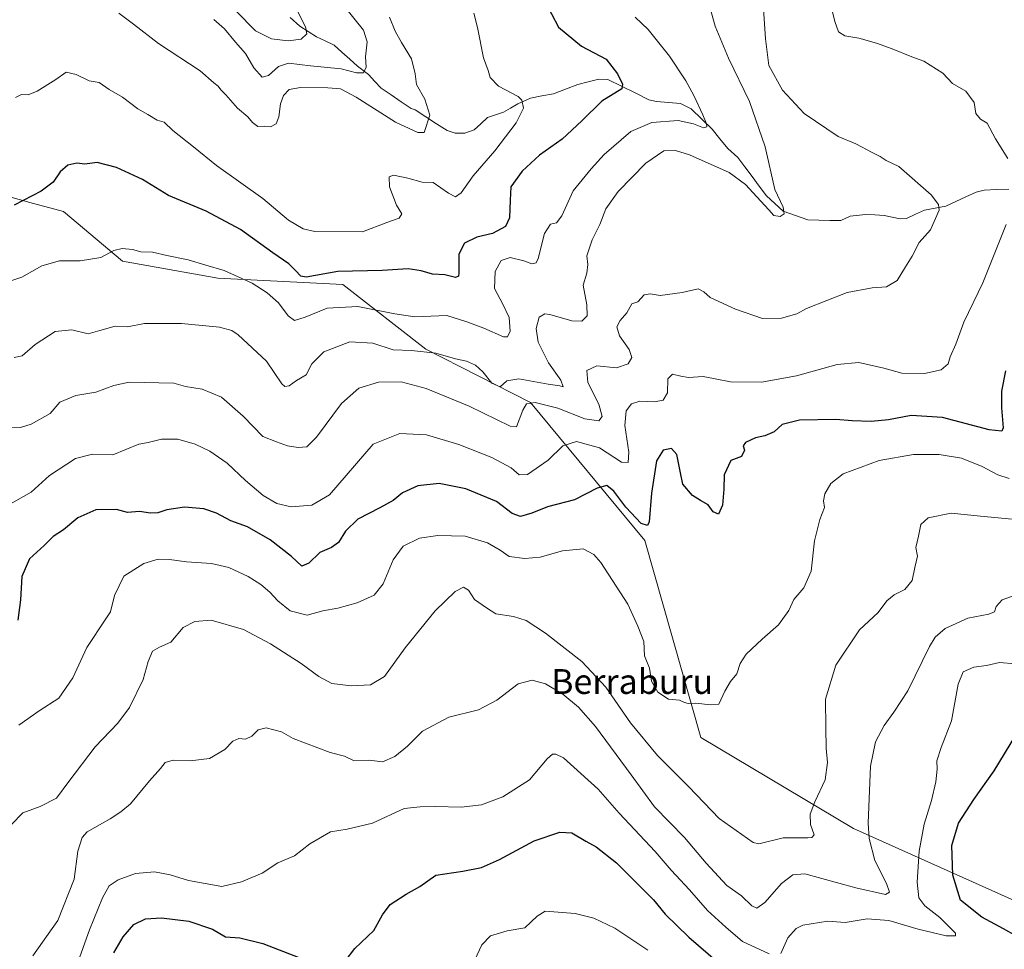
# Model space of a CAD drawing. Units: metres. Extents: x 613887 to 617326, y 4752509 to 4754881.
# Drawn here: x 616429 to 616746, y 4752935 to 4753234 of the extents above; entities that cross this region are included whole.
import ezdxf
from ezdxf.enums import TextEntityAlignment as Align

# ---------------------------------------------------------------- set-up
doc = ezdxf.new("R2010")
doc.units = ezdxf.units.M
doc.header["$MEASUREMENT"] = 0
for name, color, linetype, lineweight in [('Arbolado forestal CxS', 92, 'Continuous', 0), ('Corriente natural lineal', 142, 'Continuous', 13), ('Curva de nivel maestra', 36, 'Continuous', 30), ('Curva de nivel normal', 36, 'Continuous', 0), ('Texto cartográfico', 19, 'Continuous', 0)]:
    doc.layers.add(name, color=color, linetype=linetype, lineweight=lineweight)
doc.styles.add('Arial', font='txt', dxfattribs={"height": 0.2})

# ---------------------------------------------------------------- blocks, each defined once
blk = doc.blocks.new('*U161')
at = {"layer": 'Curva de nivel normal', "color": 36, "linetype": 'Continuous', "lineweight": 0}
blk.add_polyline3d([(616426.47, 4752974.78, 660), (616430.18, 4752978.65, 660), (616435.78, 4752980.72, 660), (616441.08, 4752983.39, 660), (616444.98, 4752988.71, 660), (616453.41, 4752999.89, 660), (616460.78, 4753007.52, 660), (616464.45, 4753012.48, 660), (616468.87, 4753021.56, 660), (616470.47, 4753027.32, 660), (616471.87, 4753030.59, 660), (616474.11, 4753031.87, 660), (616477.78, 4753033.47, 660), (616481.78, 4753038.18, 660), (616485.52, 4753040.18, 660), (616490.73, 4753040.64, 660), (616501.14, 4753037.57, 660), (616509.78, 4753032.98, 660), (616519.59, 4753026.69, 660), (616525.3, 4753022.45, 660), (616529.47, 4753020.24, 660), (616535.73, 4753019.49, 660), (616541.91, 4753019.83, 660), (616546.41, 4753022.45, 660), (616553.08, 4753031.68, 660), (616562.65, 4753043.59, 660), (616569.06, 4753049.76, 660), (616571.74, 4753051.24, 660), (616573.44, 4753050.27, 660), (616575.36, 4753047.2, 660), (616579.17, 4753044.52, 660), (616582.18, 4753042.65, 660), (616587.82, 4753041.72, 660), (616591.89, 4753040.46, 660), (616598.18, 4753036.41, 660), (616609.75, 4753027.32, 660), (616617.48, 4753019.08, 660), (616625.47, 4753007.55, 660), (616634.06, 4752997.08, 660), (616644.15, 4752987.06, 660), (616653.96, 4752976.85, 660), (616664.83, 4752969.1, 660), (616666.62, 4752968.7, 660), (616674.5, 4752970.67, 660), (616682.4, 4752970.69, 660), (616683.73, 4752970.71, 660), (616684.39, 4752971.57, 660), (616683.26, 4752974.89, 660), (616683.2, 4752978.24, 660), (616684.64, 4752982.2, 660), (616687.96, 4752989.33, 660), (616688.76, 4752994.83, 660), (616688.32, 4752999.44, 660), (616688.16, 4753006.04, 660), (616688.08, 4753015.2, 660), (616691.4, 4753026.08, 660), (616698.97, 4753037.44, 660), (616705.05, 4753043.05, 660), (616707.78, 4753046.8, 660), (616710.11, 4753048.72, 660), (616713.54, 4753050.42, 660), (616715.96, 4753053.33, 660), (616716.74, 4753057.54, 660), (616717.59, 4753061.15, 660), (616717.07, 4753063.97, 660), (616717.98, 4753067.54, 660), (616718.73, 4753071.36, 660), (616721.01, 4753073.51, 660), (616728.49, 4753074.93, 660), (616737.91, 4753074.04, 660), (616748.02, 4753073.06, 660)], dxfattribs=at)
blk = doc.blocks.new('*U162')
at = {"layer": 'Curva de nivel normal', "color": 36, "linetype": 'Continuous', "lineweight": 0}
blk.add_polyline3d([(616428.9, 4753006.88, 655), (616435.51, 4753011.45, 655), (616441.76, 4753015.48, 655), (616446.26, 4753022.01, 655), (616450.73, 4753031.78, 655), (616456.91, 4753041.01, 655), (616458.42, 4753043.29, 655), (616459.7, 4753048.51, 655), (616462.68, 4753054.74, 655), (616469.1, 4753058.81, 655), (616473.65, 4753060.14, 655), (616477.31, 4753060.09, 655), (616482.81, 4753059.37, 655), (616490.82, 4753058.83, 655), (616496.35, 4753057.46, 655), (616502.58, 4753054.61, 655), (616506.69, 4753052.04, 655), (616509.61, 4753049.63, 655), (616512.09, 4753046.81, 655), (616516.11, 4753043.57, 655), (616521.59, 4753042.19, 655), (616526.56, 4753043.54, 655), (616531.4, 4753044.45, 655), (616537.65, 4753046.11, 655), (616543.08, 4753048.67, 655), (616545.94, 4753052.3, 655), (616549.18, 4753059.93, 655), (616552.39, 4753064.39, 655), (616557.6, 4753066.89, 655), (616563.57, 4753067.84, 655), (616572.35, 4753067.58, 655), (616579.52, 4753065.41, 655), (616583.54, 4753063.07, 655), (616586.46, 4753061.1, 655), (616591.45, 4753060.4, 655), (616596.45, 4753060.88, 655), (616603.6, 4753062.85, 655), (616610.21, 4753063.47, 655), (616613.68, 4753061.72, 655), (616615.9, 4753059.13, 655), (616624.53, 4753045.76, 655), (616627.81, 4753038.71, 655), (616629.71, 4753033.68, 655), (616629.94, 4753029.15, 655), (616631.54, 4753025.19, 655), (616632.13, 4753021.02, 655), (616634.17, 4753017.4, 655), (616637.61, 4753015.2, 655), (616641.22, 4753014.9, 655), (616642.74, 4753014.11, 655), (616643.94, 4753013.78, 655), (616646.45, 4753013.95, 655), (616651.11, 4753013.43, 655), (616653.78, 4753013.64, 655), (616655.73, 4753017.79, 655), (616657.59, 4753020.89, 655), (616659.6, 4753023.34, 655), (616660.71, 4753026.68, 655), (616662.59, 4753029.63, 655), (616667.72, 4753034.48, 655), (616673.03, 4753039.13, 655), (616676.32, 4753043.68, 655), (616677.95, 4753047.18, 655), (616681.14, 4753051.01, 655), (616683.48, 4753056.34, 655), (616684.56, 4753066.07, 655), (616686.22, 4753072.92, 655), (616687.8, 4753076.74, 655), (616687.42, 4753078.98, 655), (616687.89, 4753081.2, 655), (616689.75, 4753084.55, 655), (616693.78, 4753087.57, 655), (616705.3, 4753091.88, 655), (616716.36, 4753093.84, 655), (616724.64, 4753093.85, 655), (616731.78, 4753092.61, 655), (616738.43, 4753089.97, 655), (616743.42, 4753087.32, 655), (616747.13, 4753086.1, 655)], dxfattribs=at)
blk = doc.blocks.new('*U174')
at = {"layer": 'Curva de nivel normal', "color": 36, "linetype": 'Continuous', "lineweight": 0}
blk.add_polyline3d([(616433.45, 4752932.75, 665), (616441.45, 4752944.12, 665), (616446.72, 4752957.39, 665), (616447.86, 4752966.38, 665), (616449.28, 4752970.77, 665), (616450.9, 4752972.62, 665), (616458.29, 4752976.7, 665), (616461.75, 4752978.95, 665), (616464.78, 4752981.62, 665), (616470.95, 4752988.97, 665), (616474.45, 4752992.87, 665), (616475.95, 4752994.82, 665), (616478.47, 4752995.6, 665), (616483.98, 4752995.35, 665), (616490.19, 4752996.12, 665), (616495.08, 4752998.98, 665), (616497.71, 4753001.75, 665), (616499.63, 4753002.57, 665), (616501.74, 4753002.37, 665), (616503.78, 4753003.3, 665), (616505.78, 4753005.35, 665), (616508.44, 4753006.02, 665), (616513.28, 4753004.74, 665), (616517.02, 4753002.58, 665), (616528.9, 4752998.06, 665), (616533.57, 4752996.87, 665), (616536.43, 4752995.5, 665), (616541.44, 4752995.61, 665), (616545.78, 4752995.1, 665), (616549.78, 4752996.74, 665), (616553.8, 4753000.15, 665), (616558.65, 4753004.96, 665), (616567.05, 4753009.37, 665), (616576.59, 4753011.77, 665), (616582.5, 4753014.91, 665), (616589.34, 4753020.17, 665), (616593.84, 4753021.34, 665), (616598.12, 4753020.18, 665), (616603.7, 4753016.86, 665), (616608.7, 4753012.6, 665), (616614.14, 4753006.37, 665), (616625.65, 4752990.88, 665), (616633.18, 4752980.6, 665), (616642.75, 4752970.76, 665), (616649.74, 4752962.5, 665), (616656.38, 4752955.28, 665), (616661.07, 4752951.96, 665), (616664.43, 4752948.8, 665), (616665.97, 4752948.01, 665), (616668.56, 4752949.84, 665), (616673.9, 4752955.94, 665), (616677.56, 4752958.78, 665), (616681.45, 4752959.04, 665), (616697.78, 4752954.61, 665), (616707.31, 4752952.41, 665), (616708.59, 4752953.21, 665), (616707.71, 4752956.01, 665), (616703.91, 4752963.34, 665), (616702.12, 4752970.38, 665), (616701.77, 4752975.34, 665), (616702.54, 4752993.72, 665), (616704.13, 4753001.53, 665), (616706.97, 4753006.72, 665), (616710, 4753011.05, 665), (616714.54, 4753017.83, 665), (616721.48, 4753032.17, 665), (616723.26, 4753035.09, 665), (616726.54, 4753037.96, 665), (616733.78, 4753041.21, 665), (616740.56, 4753042.49, 665), (616742.4, 4753043.27, 665), (616742.94, 4753045.01, 665), (616744.8, 4753047.07, 665), (616750.16, 4753049.03, 665)], dxfattribs=at)
blk = doc.blocks.new('*U179')
at = {"layer": 'Curva de nivel normal', "color": 36, "linetype": 'Continuous', "lineweight": 0}
for points in [[(616447.98, 4752930.9, 670), (616451.64, 4752941.06, 670), (616455.76, 4752951.4, 670), (616457.94, 4752955.26, 670), (616460.81, 4752957.16, 670), (616466.37, 4752959.2, 670), (616472.52, 4752959.76, 670), (616477.53, 4752958.76, 670), (616483.46, 4752956.88, 670), (616494.12, 4752955.01, 670), (616500.45, 4752956.5, 670), (616507.11, 4752959.33, 670), (616512.11, 4752962.59, 670), (616517.45, 4752964.85, 670), (616522.45, 4752968.7, 670), (616529.11, 4752972.62, 670), (616534.45, 4752973.47, 670), (616542.5, 4752975.39, 670), (616552.68, 4752980.04, 670), (616557.83, 4752980.64, 670), (616562.74, 4752980.73, 670), (616571.04, 4752980.47, 670), (616577.55, 4752981.26, 670), (616584.39, 4752983.85, 670), (616592.99, 4752989.32, 670), (616598.63, 4752996.02, 670), (616600.38, 4752997.54, 670), (616601.49, 4752997.57, 670), (616603.9, 4752996.34, 670), (616615.02, 4752986.27, 670), (616621.81, 4752978.54, 670), (616633.37, 4752966.24, 670), (616638.51, 4752960.23, 670), (616644.41, 4752953.96, 670), (616650.12, 4752947.29, 670), (616656.02, 4752941.91, 670), (616661.47, 4752937.36, 670), (616669.96, 4752933.42, 670)], [(616673.69, 4752933.5, 670), (616675.98, 4752938.56, 670), (616678.68, 4752941.53, 670), (616680.75, 4752942.58, 670), (616688.78, 4752943.91, 670), (616694.45, 4752943.46, 670), (616701.45, 4752944.58, 670), (616708.47, 4752944.1, 670), (616717.87, 4752941.33, 670), (616726.8, 4752939.19, 670), (616729.85, 4752939.19, 670), (616729.89, 4752939.99, 670), (616724.8, 4752945.09, 670), (616719.94, 4752948.8, 670), (616718.04, 4752951.41, 670), (616717.57, 4752956.36, 670), (616718.13, 4752966.34, 670), (616719.78, 4752975.01, 670), (616722.12, 4752982.68, 670), (616723.52, 4752988.68, 670), (616723.96, 4752992.68, 670), (616723.83, 4752995.34, 670), (616725.23, 4752999.68, 670), (616728.52, 4753008.21, 670), (616730.75, 4753019.97, 670), (616732.31, 4753024.02, 670), (616735.78, 4753025.52, 670), (616739.84, 4753026.05, 670), (616744, 4753027.03, 670), (616749.02, 4753026.58, 670)]]:
    blk.add_polyline3d(points, dxfattribs=at)
blk = doc.blocks.new('*U183')
at = {"layer": 'Curva de nivel normal', "color": 36, "linetype": 'Continuous', "lineweight": 0}
blk.add_polyline3d([(616427.46, 4753124.99, 635), (616430.02, 4753125.52, 635), (616434.14, 4753129.19, 635), (616440.58, 4753133.4, 635), (616445.99, 4753133.9, 635), (616451.21, 4753132.63, 635), (616454.91, 4753133.64, 635), (616459.88, 4753135.01, 635), (616463.86, 4753134.89, 635), (616469.31, 4753135.9, 635), (616481.17, 4753135.93, 635), (616493.43, 4753134.78, 635), (616497.41, 4753133.63, 635), (616499.39, 4753132.23, 635), (616508.45, 4753123.82, 635), (616513.45, 4753116.48, 635), (616514.35, 4753115.63, 635), (616515.78, 4753115.86, 635), (616518.11, 4753117.58, 635), (616521.28, 4753119.46, 635), (616523.09, 4753122.96, 635), (616526.94, 4753126.79, 635), (616535.26, 4753130.04, 635), (616542.67, 4753129.55, 635), (616549.21, 4753127.44, 635), (616555.03, 4753127.26, 635), (616562.95, 4753126.38, 635), (616569.2, 4753124.56, 635), (616572.73, 4753123.77, 635), (616575.6, 4753122.57, 635), (616577.98, 4753120.42, 635), (616580.91, 4753116.79, 635), (616583.57, 4753115.6, 635), (616585.76, 4753117.46, 635), (616589.61, 4753118.09, 635), (616598.95, 4753116.46, 635), (616602.71, 4753115.91, 635), (616603.78, 4753115.53, 635), (616603.02, 4753117.7, 635), (616599.08, 4753123.27, 635), (616595.82, 4753129.88, 635), (616595.13, 4753134.27, 635), (616596.08, 4753137.94, 635), (616597.87, 4753139, 635), (616599.53, 4753138.86, 635), (616606.55, 4753136.78, 635), (616609.78, 4753136.66, 635), (616611.47, 4753138.35, 635), (616611.46, 4753141.94, 635), (616610.19, 4753148.21, 635), (616611.41, 4753152.07, 635), (616611.77, 4753154.86, 635), (616611.44, 4753157.68, 635), (616613.09, 4753162.76, 635), (616615.56, 4753167.7, 635), (616617.48, 4753172.76, 635), (616621.44, 4753178.34, 635), (616630.4, 4753187.42, 635), (616636.1, 4753191.41, 635), (616639.85, 4753191.55, 635), (616644.35, 4753190.11, 635), (616657.17, 4753184.4, 635), (616662.39, 4753180.56, 635), (616666.06, 4753176.63, 635), (616669.84, 4753172.4, 635), (616671.53, 4753170.6, 635), (616673.56, 4753170.26, 635), (616674.85, 4753171.18, 635), (616674.52, 4753173.34, 635), (616671.79, 4753179.01, 635), (616668.65, 4753192.73, 635), (616663.62, 4753207.31, 635), (616656.92, 4753221.13, 635), (616652.65, 4753231.46, 635), (616651.37, 4753236.06, 635)], dxfattribs=at)
blk = doc.blocks.new('*U189')
at = {"layer": 'Curva de nivel normal', "color": 36, "linetype": 'Continuous', "lineweight": 0}
blk.add_polyline3d([(616498.74, 4753236.31, 605), (616504.97, 4753229.92, 605), (616510.08, 4753227.43, 605), (616515.48, 4753226.71, 605), (616519.6, 4753227.26, 605), (616521.5, 4753228.95, 605), (616521.07, 4753231.28, 605), (616518.53, 4753236.1, 605)], dxfattribs=at)
blk = doc.blocks.new('*U190')
at = {"layer": 'Curva de nivel normal', "color": 36, "linetype": 'Continuous', "lineweight": 0}
blk.add_polyline3d([(616668.16, 4753237.05, 640), (616668.79, 4753227.44, 640), (616669.91, 4753218.82, 640), (616674.24, 4753210.86, 640), (616681.18, 4753203.42, 640), (616692.13, 4753195.96, 640), (616697.78, 4753193.7, 640), (616703.11, 4753190.83, 640), (616705.66, 4753189.57, 640), (616707.61, 4753188.26, 640), (616711.61, 4753186.38, 640), (616722.02, 4753177.3, 640), (616724.41, 4753174.17, 640), (616724.64, 4753172.39, 640), (616721.79, 4753166.06, 640), (616718.14, 4753161.9, 640), (616715.87, 4753157.6, 640), (616713.73, 4753154.17, 640), (616711.15, 4753149.7, 640), (616707.7, 4753147.71, 640), (616703.02, 4753147.38, 640), (616695.07, 4753145.89, 640), (616682.02, 4753140.71, 640), (616678.82, 4753139.06, 640), (616673.99, 4753137.64, 640), (616667.82, 4753137.54, 640), (616659.17, 4753140.52, 640), (616651.08, 4753144.31, 640), (616648.98, 4753146.11, 640), (616647.15, 4753147.01, 640), (616642.05, 4753145.93, 640), (616634.93, 4753144.88, 640), (616631.78, 4753145.45, 640), (616629.78, 4753145.14, 640), (616627.76, 4753142.91, 640), (616625.82, 4753142.2, 640), (616624.21, 4753139.32, 640), (616622.07, 4753136.93, 640), (616621.05, 4753134.88, 640), (616621.85, 4753131.91, 640), (616625.03, 4753127.53, 640), (616625.89, 4753125, 640), (616624.65, 4753123, 640), (616620.95, 4753121.65, 640), (616614.64, 4753122.36, 640), (616611.44, 4753120.84, 640), (616611.68, 4753117, 640), (616615.24, 4753109.96, 640), (616616.32, 4753106.07, 640), (616615.24, 4753104.63, 640), (616610.78, 4753105.31, 640), (616602.11, 4753108.75, 640), (616594.78, 4753110.55, 640), (616591.98, 4753110.08, 640), (616590.89, 4753108.08, 640), (616588.86, 4753102.74, 640), (616586.78, 4753102.96, 640), (616573.58, 4753109.38, 640), (616559.78, 4753115.04, 640), (616551.73, 4753117.13, 640), (616544.48, 4753117.09, 640), (616538.19, 4753115.13, 640), (616532.64, 4753110.22, 640), (616524.55, 4753099.43, 640), (616521.47, 4753096.34, 640), (616518.66, 4753096.1, 640), (616515.2, 4753096.62, 640), (616511.68, 4753097.89, 640), (616507.33, 4753099.66, 640), (616500.98, 4753106.1, 640), (616493.99, 4753112.22, 640), (616487.82, 4753114.8, 640), (616482.46, 4753115.68, 640), (616478.73, 4753116.71, 640), (616464.4, 4753117.09, 640), (616459.45, 4753116.02, 640), (616453.67, 4753113.85, 640), (616447.25, 4753112.75, 640), (616442.1, 4753110.68, 640), (616439.01, 4753107.01, 640), (616432.86, 4753103.57, 640), (616429.45, 4753102.52, 640), (616426.11, 4753102.58, 640)], dxfattribs=at)
blk = doc.blocks.new('*U191')
at = {"layer": 'Curva de nivel normal', "color": 36, "linetype": 'Continuous', "lineweight": 0}
blk.add_polyline3d([(616424.09, 4753148.92, 630), (616429.9, 4753150.76, 630), (616436.28, 4753154.42, 630), (616442.05, 4753156.07, 630), (616448.69, 4753156.09, 630), (616455.26, 4753157.08, 630), (616459.45, 4753159.34, 630), (616462.11, 4753160.06, 630), (616465.45, 4753159.72, 630), (616468.14, 4753158.98, 630), (616471.89, 4753158.86, 630), (616476.47, 4753157.78, 630), (616483.34, 4753156.4, 630), (616489.01, 4753154.63, 630), (616494.92, 4753152.98, 630), (616503.9, 4753148.92, 630), (616508.69, 4753145.8, 630), (616512.38, 4753142.6, 630), (616515.49, 4753138.42, 630), (616517.54, 4753136.89, 630), (616520.93, 4753137.91, 630), (616528.01, 4753140.89, 630), (616537.81, 4753141.39, 630), (616549.71, 4753139.04, 630), (616556.13, 4753138.02, 630), (616566.38, 4753138.45, 630), (616572.81, 4753136.42, 630), (616578.31, 4753134.45, 630), (616584.68, 4753131.65, 630), (616585.89, 4753131.68, 630), (616586.83, 4753133.41, 630), (616586.46, 4753137.8, 630), (616584.47, 4753142.16, 630), (616581.77, 4753147.18, 630), (616581.97, 4753152.6, 630), (616583.86, 4753156.14, 630), (616586.79, 4753157.12, 630), (616591.2, 4753156.09, 630), (616593.78, 4753155.05, 630), (616595.11, 4753155.46, 630), (616595.78, 4753156.82, 630), (616597.78, 4753164.81, 630), (616599.78, 4753167.82, 630), (616601.66, 4753168.26, 630), (616603.37, 4753170.53, 630), (616607.02, 4753178.57, 630), (616612.81, 4753185.58, 630), (616617.01, 4753190.24, 630), (616625.5, 4753197.6, 630), (616632.28, 4753200.46, 630), (616640.71, 4753201.11, 630), (616645.65, 4753200.11, 630), (616648.91, 4753198.76, 630), (616649.92, 4753199.16, 630), (616649.9, 4753200.1, 630), (616648.64, 4753203.01, 630), (616645.83, 4753209.19, 630), (616643.26, 4753213.86, 630), (616637.97, 4753221.86, 630), (616631.12, 4753230.35, 630), (616626.93, 4753234.32, 630)], dxfattribs=at)
blk = doc.blocks.new('*U194')
at = {"layer": 'Curva de nivel normal', "color": 36, "linetype": 'Continuous', "lineweight": 0}
for points in [[(616689.7, 4753238.59, 645), (616691.04, 4753232.93, 645), (616692.22, 4753229.65, 645), (616694.31, 4753228.34, 645), (616698.82, 4753227.58, 645), (616704.43, 4753225.99, 645), (616709.45, 4753224.18, 645), (616715.78, 4753221.65, 645), (616719.71, 4753220.18, 645), (616725.82, 4753216.33, 645), (616728.92, 4753213.06, 645), (616733.14, 4753210.56, 645), (616735.86, 4753206.98, 645), (616736.42, 4753203.38, 645), (616737.88, 4753201.55, 645), (616740.06, 4753200.32, 645), (616742.65, 4753195.21, 645), (616746.71, 4753188.89, 645)], [(616746.14, 4753167.68, 645), (616738.66, 4753149.01, 645), (616732.47, 4753136.34, 645), (616730, 4753129.31, 645), (616728.08, 4753125.22, 645), (616727.48, 4753122.96, 645), (616725.23, 4753121.05, 645), (616719.87, 4753119.87, 645), (616712.55, 4753120.01, 645), (616706.78, 4753121.54, 645), (616698.78, 4753123.38, 645), (616691.78, 4753122.75, 645), (616678.74, 4753119.07, 645), (616667.56, 4753117.04, 645), (616657.55, 4753117.21, 645), (616648.73, 4753118.88, 645), (616644.11, 4753118.55, 645), (616641.58, 4753119, 645), (616638.94, 4753119.61, 645), (616637.46, 4753118.16, 645), (616637.28, 4753113.68, 645), (616635.9, 4753111.27, 645), (616633.15, 4753110.76, 645), (616628.45, 4753110.96, 645), (616625.78, 4753110.07, 645), (616624.02, 4753107.86, 645), (616623.66, 4753103.16, 645), (616624.85, 4753094.58, 645), (616624.66, 4753091.2, 645), (616622.56, 4753091.4, 645), (616615.5, 4753095.92, 645), (616608.04, 4753098, 645), (616603.69, 4753096.66, 645), (616599.01, 4753092.02, 645), (616592.36, 4753087.44, 645), (616589.66, 4753087.3, 645), (616587.11, 4753089.52, 645), (616580.84, 4753092.88, 645), (616570.26, 4753097.09, 645), (616559.86, 4753100.14, 645), (616551.37, 4753100.58, 645), (616542.78, 4753097.18, 645), (616528.78, 4753080.89, 645), (616523.11, 4753077.57, 645), (616516.45, 4753077.05, 645), (616511.78, 4753078.07, 645), (616507.45, 4753080.67, 645), (616501.78, 4753085.44, 645), (616495.82, 4753091.01, 645), (616490.28, 4753094.91, 645), (616485.62, 4753097.18, 645), (616480, 4753098.76, 645), (616474.73, 4753098.74, 645), (616470.46, 4753097.63, 645), (616467.5, 4753097.14, 645), (616459.18, 4753093.74, 645), (616452.56, 4753093.95, 645), (616447.17, 4753092.59, 645), (616438.79, 4753087.1, 645), (616432.9, 4753081.7, 645), (616424.73, 4753077.13, 645)]]:
    blk.add_polyline3d(points, dxfattribs=at)
blk = doc.blocks.new('*U198')
at = {"layer": 'Curva de nivel normal', "color": 36, "linetype": 'Continuous', "lineweight": 0}
blk.add_polyline3d([(616491.59, 4753233.64, 610), (616495.05, 4753230.56, 610), (616498.56, 4753226.28, 610), (616501.75, 4753222.64, 610), (616504.48, 4753218.04, 610), (616507.07, 4753215.13, 610), (616509.19, 4753215.6, 610), (616512.34, 4753218.5, 610), (616515.55, 4753219.57, 610), (616522.6, 4753218.69, 610), (616532.45, 4753217.73, 610), (616537.45, 4753216.42, 610), (616539.62, 4753216.42, 610), (616540.49, 4753218.24, 610), (616540.3, 4753221.66, 610), (616540.82, 4753226.38, 610), (616539.64, 4753230.18, 610), (616533.92, 4753237.36, 610)], dxfattribs=at)
blk = doc.blocks.new('*U200')
at = {"layer": 'Curva de nivel normal', "color": 36, "linetype": 'Continuous', "lineweight": 0}
blk.add_polyline3d([(616575.43, 4752931.42, 680), (616577.72, 4752936.24, 680), (616580.43, 4752939.15, 680), (616585.78, 4752940.78, 680), (616591.45, 4752941.76, 680), (616595.45, 4752945.44, 680), (616598.04, 4752947.03, 680), (616607.7, 4752946.34, 680), (616613.68, 4752944.84, 680), (616620.44, 4752941.57, 680), (616631.05, 4752934.54, 680)], dxfattribs=at)
blk = doc.blocks.new('*U201')
at = {"layer": 'Curva de nivel normal', "color": 36, "linetype": 'Continuous', "lineweight": 0}
blk.add_polyline3d([(616461.02, 4753235.59, 615), (616465.73, 4753232.11, 615), (616473.78, 4753225.93, 615), (616487.24, 4753217.13, 615), (616491.58, 4753213.27, 615), (616492.94, 4753212.2, 615), (616493.83, 4753211.06, 615), (616495.48, 4753209.38, 615), (616499.2, 4753205.1, 615), (616502.53, 4753202.34, 615), (616503.97, 4753200.5, 615), (616505.69, 4753199.26, 615), (616507.76, 4753199.36, 615), (616509.78, 4753199.17, 615), (616511.56, 4753200.06, 615), (616512.41, 4753202.29, 615), (616512.95, 4753206.49, 615), (616513.96, 4753209.2, 615), (616515.78, 4753211.07, 615), (616519.45, 4753211.73, 615), (616528.19, 4753211.69, 615), (616532.28, 4753211.29, 615), (616537.34, 4753208.6, 615), (616549.96, 4753200.64, 615), (616557.08, 4753197.28, 615), (616559.2, 4753197.27, 615), (616560.92, 4753202.85, 615), (616559.41, 4753208.05, 615), (616556.67, 4753212.74, 615), (616556.29, 4753216.18, 615), (616555.09, 4753220.99, 615), (616551.86, 4753226.21, 615), (616549.87, 4753229.91, 615), (616548.01, 4753234.37, 615)], dxfattribs=at)
blk = doc.blocks.new('*U203')
at = {"layer": 'Curva de nivel normal', "color": 36, "linetype": 'Continuous', "lineweight": 0}
blk.add_polyline3d([(616427.86, 4753208.55, 620), (616429.84, 4753209.56, 620), (616431.95, 4753209.45, 620), (616434.82, 4753210.6, 620), (616440.82, 4753214.32, 620), (616444.14, 4753216.65, 620), (616447.33, 4753215.94, 620), (616451.49, 4753213.92, 620), (616454.75, 4753213.36, 620), (616457.92, 4753211.15, 620), (616462.19, 4753208.62, 620), (616467.21, 4753204.88, 620), (616470.37, 4753203.13, 620), (616473.4, 4753201.3, 620), (616475.67, 4753200.57, 620), (616478.45, 4753197.9, 620), (616485.03, 4753192.68, 620), (616492.43, 4753186.68, 620), (616507.32, 4753176.08, 620), (616515.54, 4753169.1, 620), (616520.3, 4753166.36, 620), (616524, 4753165.49, 620), (616539.36, 4753165.36, 620), (616547.17, 4753168.39, 620), (616551.16, 4753169.82, 620), (616552, 4753171.13, 620), (616550.25, 4753173.96, 620), (616548.04, 4753179.89, 620), (616547.86, 4753183.01, 620), (616549.28, 4753183.57, 620), (616553.94, 4753182.67, 620), (616558.46, 4753181.38, 620), (616562.03, 4753181.26, 620), (616567.01, 4753177.8, 620), (616569.19, 4753176.58, 620), (616571.09, 4753177.9, 620), (616574.91, 4753183.34, 620), (616581.85, 4753191.4, 620), (616588.73, 4753200.36, 620), (616591.06, 4753205.1, 620), (616590.57, 4753207.65, 620), (616589.38, 4753208.9, 620), (616583.01, 4753212.22, 620), (616580.4, 4753214.92, 620), (616579.7, 4753217.2, 620), (616578.18, 4753221.34, 620), (616576.3, 4753231.09, 620), (616575.08, 4753235.68, 620)], dxfattribs=at)
blk = doc.blocks.new('*U208')
at = {"layer": 'Curva de nivel maestra', "color": 36, "linetype": 'Continuous', "lineweight": 30}
blk.add_polyline3d([(616745.86, 4753120.72, 650), (616744.64, 4753114.2, 650), (616744.64, 4753108.85, 650), (616745.17, 4753102.34, 650), (616744.75, 4753101.33, 650), (616740.62, 4753101.78, 650), (616725.69, 4753105.72, 650), (616715.59, 4753106.38, 650), (616708.3, 4753104.98, 650), (616702.72, 4753104.48, 650), (616696.68, 4753104.62, 650), (616691.45, 4753105.05, 650), (616679.78, 4753104.87, 650), (616674.11, 4753103.42, 650), (616671.56, 4753101.14, 650), (616668.57, 4753099.86, 650), (616665.56, 4753099.22, 650), (616662.4, 4753097.64, 650), (616661.68, 4753096.64, 650), (616662.1, 4753095.25, 650), (616661.12, 4753093.14, 650), (616657.68, 4753091.94, 650), (616655.56, 4753087.34, 650), (616655.44, 4753082.68, 650), (616654.96, 4753077.51, 650), (616653.69, 4753074.69, 650), (616652.02, 4753075.41, 650), (616650.38, 4753077.62, 650), (616647.92, 4753079.05, 650), (616645.4, 4753080.66, 650), (616642.26, 4753084.34, 650), (616641.47, 4753087.97, 650), (616640.35, 4753093.86, 650), (616638.59, 4753095.79, 650), (616635.96, 4753095.21, 650), (616633.81, 4753091.8, 650), (616632.22, 4753081.42, 650), (616631.43, 4753072.18, 650), (616630.89, 4753071.04, 650), (616628.91, 4753071.69, 650), (616623.99, 4753076.86, 650), (616620.1, 4753082.03, 650), (616617.78, 4753083.82, 650), (616614.78, 4753082.98, 650), (616607.45, 4753079.21, 650), (616598.78, 4753077.06, 650), (616593.78, 4753074.97, 650), (616590.11, 4753073.88, 650), (616587.41, 4753074.82, 650), (616582.34, 4753078.76, 650), (616572.56, 4753082.79, 650), (616563.97, 4753084.54, 650), (616557.07, 4753083.72, 650), (616552.2, 4753081.49, 650), (616549.15, 4753079.09, 650), (616544.88, 4753076.68, 650), (616537.82, 4753073.05, 650), (616533.91, 4753069.18, 650), (616531.6, 4753065.53, 650), (616529.37, 4753063.9, 650), (616525.65, 4753062.36, 650), (616522.13, 4753058.88, 650), (616519.89, 4753057.99, 650), (616516.51, 4753061.01, 650), (616509.71, 4753066.37, 650), (616502.36, 4753070.53, 650), (616496.99, 4753072.55, 650), (616492.39, 4753074.95, 650), (616488.42, 4753076.32, 650), (616482.16, 4753076.91, 650), (616476.46, 4753076.08, 650), (616473.63, 4753075.04, 650), (616471.28, 4753074.99, 650), (616467.69, 4753075.5, 650), (616463.8, 4753075.18, 650), (616460.26, 4753076.16, 650), (616453.67, 4753076.04, 650), (616447.91, 4753073.47, 650), (616443.33, 4753069.6, 650), (616440, 4753067.44, 650), (616437.11, 4753064.57, 650), (616432.4, 4753060.29, 650), (616429.9, 4753054.59, 650), (616429.49, 4753047.16, 650), (616428.6, 4753040.61, 650)], dxfattribs=at)
blk = doc.blocks.new('*U211')
at = {"layer": 'Curva de nivel maestra', "color": 36, "linetype": 'Continuous', "lineweight": 30}
blk.add_polyline3d([(616597.86, 4753239.76, 625), (616602.27, 4753231.17, 625), (616609.68, 4753225.07, 625), (616617.62, 4753220.82, 625), (616621.27, 4753216.16, 625), (616622.9, 4753212.86, 625), (616622.66, 4753211.38, 625), (616616.28, 4753207.33, 625), (616609.79, 4753201.08, 625), (616603.47, 4753195.14, 625), (616596.24, 4753189.98, 625), (616590.64, 4753184.9, 625), (616587.03, 4753179.82, 625), (616586.78, 4753175.54, 625), (616586.58, 4753169.9, 625), (616585.29, 4753167.04, 625), (616581.14, 4753164.86, 625), (616576.03, 4753163.7, 625), (616572.12, 4753161.73, 625), (616570.3, 4753158.15, 625), (616570.33, 4753152.24, 625), (616570.22, 4753151.17, 625), (616569.25, 4753150.71, 625), (616565.78, 4753151.51, 625), (616561.86, 4753151.72, 625), (616558.21, 4753152.87, 625), (616553.98, 4753153.46, 625), (616545.68, 4753152.92, 625), (616531.38, 4753152.68, 625), (616521.2, 4753150.77, 625), (616519.54, 4753151.1, 625), (616517.83, 4753152.91, 625), (616515.64, 4753155.12, 625), (616510.5, 4753158.59, 625), (616500.11, 4753166.1, 625), (616489.12, 4753171.98, 625), (616477.03, 4753177.1, 625), (616468.71, 4753182.17, 625), (616460.34, 4753186.02, 625), (616454.11, 4753187.7, 625), (616450.11, 4753187.16, 625), (616447.57, 4753187.43, 625), (616444.68, 4753186.79, 625), (616442.18, 4753184.68, 625), (616439.96, 4753181.37, 625), (616436.14, 4753178.4, 625), (616427.45, 4753173.92, 625)], dxfattribs=at)
blk = doc.blocks.new('*U216')
at = {"layer": 'Curva de nivel maestra', "color": 36, "linetype": 'Continuous', "lineweight": 30}
for points in [[(616459.43, 4752933.74, 675), (616462.44, 4752938.82, 675), (616465.83, 4752942.82, 675), (616469.66, 4752944.6, 675), (616474.82, 4752944.91, 675), (616483.52, 4752943.85, 675), (616491.18, 4752941.27, 675), (616495.31, 4752938.84, 675), (616499.98, 4752938.49, 675), (616507.33, 4752936.64, 675), (616519.26, 4752932.05, 675)], [(616533.78, 4752930.98, 675), (616536.84, 4752935.05, 675), (616543.01, 4752940.86, 675), (616545.79, 4752945.95, 675), (616548.22, 4752949.24, 675), (616553.32, 4752952.58, 675), (616557.76, 4752955.03, 675), (616562.9, 4752958.63, 675), (616571.58, 4752959.9, 675), (616577.56, 4752961.16, 675), (616583.38, 4752963.68, 675), (616594.51, 4752969.64, 675), (616602.75, 4752972.5, 675), (616606.59, 4752972.3, 675), (616611.04, 4752969.56, 675), (616614.43, 4752967.78, 675), (616620.98, 4752962.66, 675), (616627.75, 4752955.76, 675), (616632.82, 4752950.72, 675), (616636.57, 4752946.14, 675), (616644.13, 4752938.69, 675), (616653.5, 4752930.73, 675)], [(616749.46, 4752939.06, 675), (616745.22, 4752941.39, 675), (616738.31, 4752945.13, 675), (616731.43, 4752950.66, 675), (616729.02, 4752958.69, 675), (616728.64, 4752968.19, 675), (616730.86, 4752975.34, 675), (616735.74, 4752983.01, 675), (616742.25, 4752992.14, 675), (616749.24, 4753003.63, 675)]]:
    blk.add_polyline3d(points, dxfattribs=at)

msp = doc.modelspace()

# ---------------------------------------------------------------- linework, layer by layer
at = {"layer": 'Arbolado forestal CxS', "color": 92, "linetype": 'Continuous', "lineweight": 0}
for points in [[(616757.02, 4752946.74, 677.73), (616697.12, 4752973.66, 664.5), (616648.02, 4753002.93, 656.33), (616630.09, 4753066.19, 650.82), (616593.27, 4753110.56, 641.43), (616559.67, 4753127.67, 636.19), (616532.99, 4753148.48, 628.71), (616492.89, 4753150.47, 631.93), (616462.21, 4753155.92, 631.36), (616443.3, 4753171.88, 627.73), (616432.43, 4753174.85, 626.44), (616425.57, 4753176.72, 625.34), (616420.23, 4753178.18, 624.68), (616376.43, 4753176.25, 625.57), (616334, 4753170.55, 619.51), (616306.97, 4753181.82, 611.93), (616290.52, 4753194.41, 607.93), (616270.31, 4753229.6, 598.27), (616270.84, 4753230.32, 598.04), (616287.32, 4753233.31, 595.91), (616308.59, 4753280.64, 589.57)], [(616246.44, 4753197.16, 608.79), (616270.31, 4753229.6, 598.27), (616290.52, 4753194.41, 607.93), (616306.97, 4753181.82, 611.93), (616334, 4753170.55, 619.51), (616376.43, 4753176.25, 625.57), (616420.23, 4753178.18, 624.68), (616425.57, 4753176.72, 625.34), (616432.43, 4753174.85, 626.44), (616443.3, 4753171.88, 627.73), (616462.21, 4753155.92, 631.36), (616492.89, 4753150.47, 631.93), (616532.99, 4753148.48, 628.71), (616559.67, 4753127.67, 636.19), (616593.27, 4753110.56, 641.43), (616630.09, 4753066.19, 650.82), (616648.02, 4753002.93, 656.33), (616697.12, 4752973.66, 664.5), (616757.02, 4752946.74, 677.73)], [(616270.31, 4753229.6, 598.27), (616290.52, 4753194.41, 607.93), (616306.97, 4753181.82, 611.93), (616334, 4753170.55, 619.51), (616376.43, 4753176.25, 625.57), (616420.23, 4753178.18, 624.68), (616425.57, 4753176.72, 625.34), (616432.43, 4753174.85, 626.44), (616443.3, 4753171.88, 627.73), (616462.21, 4753155.92, 631.36), (616492.89, 4753150.47, 631.93), (616532.99, 4753148.48, 628.71), (616559.67, 4753127.67, 636.19), (616593.27, 4753110.56, 641.43), (616630.09, 4753066.19, 650.82), (616648.02, 4753002.93, 656.33), (616697.12, 4752973.66, 664.5), (616757.02, 4752946.74, 677.73)], [(616270.31, 4753229.6, 598.27), (616290.52, 4753194.41, 607.93), (616306.97, 4753181.82, 611.93), (616334, 4753170.55, 619.51), (616376.43, 4753176.25, 625.57), (616420.23, 4753178.18, 624.68), (616425.57, 4753176.72, 625.34), (616432.43, 4753174.85, 626.44), (616443.3, 4753171.88, 627.73), (616462.21, 4753155.92, 631.36), (616492.89, 4753150.47, 631.93), (616532.99, 4753148.48, 628.71), (616559.67, 4753127.67, 636.19), (616593.27, 4753110.56, 641.43), (616630.09, 4753066.19, 650.82), (616648.02, 4753002.93, 656.33), (616697.12, 4752973.66, 664.5), (616757.02, 4752946.74, 677.73)]]:
    msp.add_polyline3d(points, dxfattribs=at)
at = {"layer": 'Corriente natural lineal', "color": 142, "linetype": 'Continuous', "lineweight": 13}
msp.add_polyline3d([(616746.99, 4753179.08, 644.09), (616743.04, 4753178.93, 643.48), (616739.09, 4753178.78, 642.71), (616736.44, 4753178.08, 642.13), (616733.2, 4753176.61, 641.66), (616729.96, 4753175.14, 641.03), (616726.71, 4753173.67, 640.18), (616723.32, 4753173, 639.64), (616719.92, 4753172.34, 639.12), (616717.04, 4753171, 638.77), (616714.15, 4753169.67, 638.43), (616712.1, 4753169.53, 638.16), (616709.51, 4753170.1, 638), (616706.92, 4753170.67, 637.85), (616703.93, 4753170.81, 637.65), (616700.93, 4753170.96, 637.43), (616696, 4753170.36, 636.93), (616693, 4753169, 636.58), (616689.47, 4753169.07, 636.28), (616685.94, 4753169.13, 636.02), (616682.41, 4753169.2, 635.63), (616678.43, 4753170.61, 635.53), (616674.46, 4753172.03, 635.14), (616671.78, 4753174.51, 634.56), (616669.1, 4753176.99, 634.4), (616666.8, 4753180.07, 633.42), (616664.51, 4753183.15, 633.86), (616662.21, 4753186.23, 633.22), (616659.92, 4753189.3, 632.23), (616656.7, 4753192.11, 631.11), (616654.18, 4753195.24, 630.91), (616651.65, 4753198.36, 629.68), (616648.31, 4753201.62, 629.87), (616644.96, 4753204.87, 628.73), (616641.51, 4753206.61, 628.44), (616637.64, 4753206.94, 627.57), (616633.78, 4753207.27, 626.74), (616631.33, 4753207.81, 626.11), (616626.94, 4753210, 626.03), (616622.54, 4753212.18, 624.86), (616618.15, 4753214.37, 623.8), (616615.21, 4753214.39, 623.43), (616611.84, 4753213.58, 623.07), (616608.47, 4753212.77, 622.83), (616604.59, 4753211.24, 622.62), (616600.71, 4753209.71, 622.21), (616596.99, 4753209.03, 621.73), (616593.27, 4753208.34, 620.52), (616589.19, 4753206.5, 619.5), (616586.92, 4753205.14, 618.9), (616584.65, 4753203.79, 618.13), (616582.07, 4753202.93, 617.39), (616579.48, 4753202.07, 617.22), (616577.35, 4753200.11, 617.02), (616575.22, 4753198.16, 616.66), (616572.24, 4753197.12, 616.39), (616569.14, 4753197.12, 616.05), (616566.55, 4753197.89, 615.69), (616563.13, 4753200.11, 615.29), (616559.71, 4753202.32, 614.45), (616556.29, 4753204.54, 613.49), (616555, 4753205, 613.35), (616551.78, 4753207.18, 612.49), (616548.56, 4753209.35, 611.94), (616545.34, 4753211.53, 611.38), (616543.33, 4753213.72, 610.74), (616541.31, 4753215.9, 610.25), (616537.77, 4753218.57, 609.61), (616535.25, 4753220.83, 609.06), (616532.73, 4753223.09, 607.94), (616530.21, 4753225.36, 607.04), (616527.36, 4753226.72, 606.23), (616524.51, 4753228.09, 605.47), (616521.84, 4753229.78, 605.04), (616519.18, 4753231.46, 604.26), (616516.06, 4753234.21, 603)], dxfattribs=at)

# ---------------------------------------------------------------- block references
at = {"layer": 'Curva de nivel maestra', "color": 36, "linetype": 'Continuous', "lineweight": 30}
for name in ['*U208', '*U211', '*U216']:
    msp.add_blockref(name, (0, 0), dxfattribs=at)
at = {"layer": 'Curva de nivel normal', "color": 36, "linetype": 'Continuous', "lineweight": 0}
for name in ['*U174', '*U179', '*U162', '*U161', '*U194', '*U191', '*U183', '*U203', '*U190', '*U201', '*U198', '*U189', '*U200']:
    msp.add_blockref(name, (0, 0), dxfattribs=at)

# ---------------------------------------------------------------- texts
at = {"layer": 'Texto cartográfico', "color": 19, "linetype": 'Continuous', "lineweight": 0, "style": 'Arial'}
msp.add_text('Berraburu', height=8, dxfattribs=at).set_placement((616625.97, 4753020.88), align=Align.MIDDLE_CENTER)

doc.saveas('drawing.dxf')
